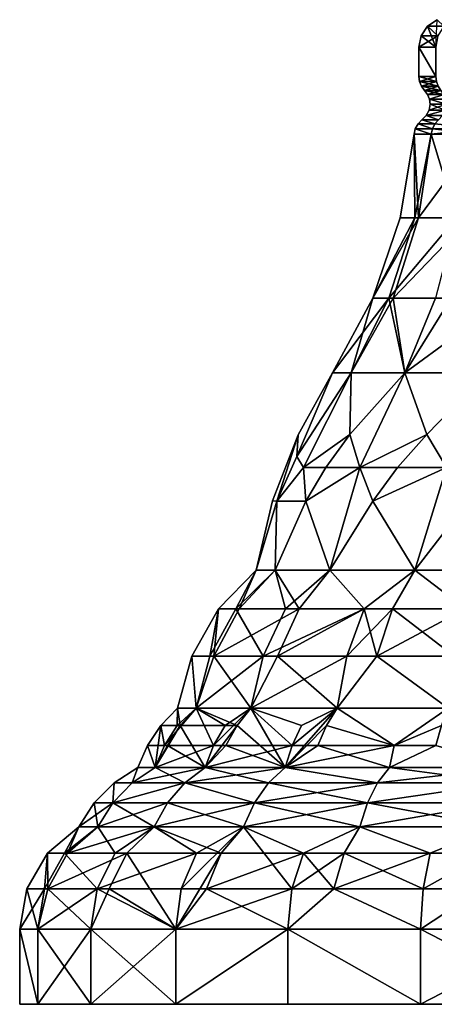
# Model space of a CAD drawing. Extents: x -132 to 132, y -25 to 179.
# Drawn here: x 68 to 90, y -25 to 25 of the extents above; entities that cross this region are included whole.
import ezdxf

# ---------------------------------------------------------------- set-up
doc = ezdxf.new("R2010")
doc.units = 0
doc.header["$MEASUREMENT"] = 0

msp = doc.modelspace()

# ---------------------------------------------------------------- linework, layer by layer
for points in [[(89.189301, 24.360701), (89.6064, 23.299999, 4.3052), (89.676003, 24.685801)], [(90.012299, 24.360701, -4.1371), (89.189301, 24.360701), (89.676003, 24.685801)], [(88.864197, 23.874001), (89.6064, 23.299999, 4.3052), (89.189301, 24.360701)], [(89.7118, 23.874001, -4.2615), (88.864197, 23.874001), (89.189301, 24.360701)], [(89.7118, 23.874001, -4.2615), (89.189301, 24.360701), (90.012299, 24.360701, -4.1371)], [(88.75, 23.299999), (89.6064, 23.299999, 4.3052), (88.864197, 23.874001)], [(89.7118, 23.874001, -4.2615), (89.6064, 23.299999, -4.3052), (88.75, 23.299999)], [(89.7118, 23.874001, -4.2615), (88.75, 23.299999), (88.864197, 23.874001)], [(89.6064, 21.799999, -4.3052), (88.75, 21.799999), (88.75, 23.299999)], [(89.6064, 21.799999, -4.3052), (88.75, 23.299999), (89.6064, 23.299999, -4.3052)], [(89.6064, 21.799999, 4.3052), (89.6064, 23.299999, 4.3052), (88.75, 23.299999)], [(88.75, 21.799999), (89.6064, 21.799999, 4.3052), (88.75, 23.299999)], [(88.7827, 21.546499), (89.6064, 21.799999, 4.3052), (88.75, 21.799999)], [(89.636497, 21.546499, -4.2927), (88.7827, 21.546499), (88.75, 21.799999)], [(89.636497, 21.546499, -4.2927), (88.75, 21.799999), (89.6064, 21.799999, -4.3052)], [(89.636497, 21.546499, 4.2927), (89.6064, 21.799999, 4.3052), (88.7827, 21.546499)], [(89.636497, 21.546499, 4.2927), (88.7827, 21.546499), (88.878502, 21.309601)], [(89.725098, 21.309601, -4.256), (88.878502, 21.309601), (88.7827, 21.546499)], [(89.725098, 21.309601, -4.256), (88.7827, 21.546499), (89.636497, 21.546499, -4.2927)], [(89.725098, 21.309601, 4.256), (89.636497, 21.546499, 4.2927), (88.878502, 21.309601)], [(89.725098, 21.309601, 4.256), (88.878502, 21.309601), (89.031303, 21.1047)], [(89.866203, 21.1047, -4.1975), (89.031303, 21.1047), (88.878502, 21.309601)], [(89.725098, 21.309601, -4.256), (89.866203, 21.1047, -4.1975), (88.878502, 21.309601)], [(89.725098, 21.309601, 4.256), (89.031303, 21.1047), (89.866203, 21.1047, 4.1975)], [(89.184097, 20.899799), (90.007401, 20.899799, 4.1391), (89.031303, 21.1047)], [(89.031303, 21.1047), (90.007401, 20.899799, 4.1391), (89.866203, 21.1047, 4.1975)], [(89.031303, 21.1047), (89.866203, 21.1047, -4.1975), (89.184097, 20.899799)], [(89.866203, 21.1047, -4.1975), (90.007401, 20.899799, -4.1391), (89.184097, 20.899799)], [(89.2799, 20.662901), (90.007401, 20.899799, 4.1391), (89.184097, 20.899799)], [(89.184097, 20.899799), (90.007401, 20.899799, -4.1391), (89.2799, 20.662901)], [(90.095901, 20.662901, 4.1024), (90.007401, 20.899799, 4.1391), (89.2799, 20.662901)], [(89.2799, 20.662901), (90.007401, 20.899799, -4.1391), (90.126099, 20.409401, -4.0899)], [(90.126099, 20.409401, 4.0899), (89.2799, 20.662901), (89.312599, 20.409401)], [(90.126099, 20.409401, 4.0899), (90.095901, 20.662901, 4.1024), (89.2799, 20.662901)], [(89.2799, 20.662901), (90.126099, 20.409401, -4.0899), (89.312599, 20.409401)], [(89.124496, 19.8255), (90.081596, 20.102699, 4.1083), (89.264397, 20.102699)], [(89.952301, 19.8255, 4.1619), (90.081596, 20.102699, 4.1083), (89.124496, 19.8255)], [(89.264397, 20.102699), (90.081596, 20.102699, -4.1083), (89.124496, 19.8255)], [(89.124496, 19.8255), (90.081596, 20.102699, -4.1083), (89.952301, 19.8255, -4.1619)], [(89.264397, 20.102699), (90.081596, 20.102699, 4.1083), (89.312599, 20.409401)], [(89.312599, 20.409401), (90.126099, 20.409401, -4.0899), (89.264397, 20.102699)], [(89.264397, 20.102699), (90.126099, 20.409401, -4.0899), (90.081596, 20.102699, -4.1083)], [(89.312599, 20.409401), (90.081596, 20.102699, 4.1083), (90.126099, 20.409401, 4.0899)], [(89.564102, 19.4056, 4.3227), (88.906303, 19.6047), (88.704201, 19.4056)], [(89.564102, 19.4056, -4.3227), (88.704201, 19.4056), (88.906303, 19.6047)], [(89.750801, 19.6047, 4.2454), (89.124496, 19.8255), (88.906303, 19.6047)], [(89.124496, 19.8255), (89.750801, 19.6047, -4.2454), (88.906303, 19.6047)], [(89.564102, 19.4056, 4.3227), (89.750801, 19.6047, 4.2454), (88.906303, 19.6047)], [(89.564102, 19.4056, -4.3227), (88.906303, 19.6047), (89.750801, 19.6047, -4.2454)], [(89.750801, 19.6047, 4.2454), (89.952301, 19.8255, 4.1619), (89.124496, 19.8255)], [(89.124496, 19.8255), (89.952301, 19.8255, -4.1619), (89.750801, 19.6047, -4.2454)], [(88.503304, 18.881201), (89.378403, 18.881201, 4.3996), (88.5662, 19.157801)], [(89.378403, 18.881201, -4.3996), (88.503304, 18.881201), (88.5662, 19.157801)], [(89.436501, 19.157801, 4.3755), (88.704201, 19.4056), (88.5662, 19.157801)], [(89.436501, 19.157801, -4.3755), (88.5662, 19.157801), (88.704201, 19.4056)], [(89.436501, 19.157801, 4.3755), (88.5662, 19.157801), (89.378403, 18.881201, 4.3996)], [(89.436501, 19.157801, -4.3755), (89.378403, 18.881201, -4.3996), (88.5662, 19.157801)], [(89.436501, 19.157801, 4.3755), (89.564102, 19.4056, 4.3227), (88.704201, 19.4056)], [(89.436501, 19.157801, -4.3755), (88.704201, 19.4056), (89.564102, 19.4056, -4.3227)], [(89.436501, 19.157801, 4.3755), (89.378403, 18.881201, 4.3996), (91.870598, 18.881201, 8.1294)], [(91.9151, 19.157801, -8.0849), (91.870598, 18.881201, -8.1294), (89.378403, 18.881201, -4.3996)], [(91.9151, 19.157801, -8.0849), (89.378403, 18.881201, -4.3996), (89.436501, 19.157801, -4.3755)], [(89.436501, 19.157801, 4.3755), (91.9151, 19.157801, 8.0849), (89.564102, 19.4056, 4.3227)], [(91.9151, 19.157801, -8.0849), (89.436501, 19.157801, -4.3755), (89.564102, 19.4056, -4.3227)], [(89.436501, 19.157801, 4.3755), (91.870598, 18.881201, 8.1294), (91.9151, 19.157801, 8.0849)], [(88.503304, 18.881201), (88.538002, 14.6439, -4.1718), (87.802399, 14.6439)], [(87.802399, 14.6439), (88.730904, 14.6439, 4.6678), (88.503304, 18.881201)], [(89.378403, 18.881201, -4.3996), (88.538002, 14.6439, -4.1718), (88.503304, 18.881201)], [(88.503304, 18.881201), (88.730904, 14.6439, 4.6678), (89.378403, 18.881201, 4.3996)], [(89.378403, 18.881201, -4.3996), (90.656097, 14.6439, -7.8405), (88.538002, 14.6439, -4.1718)], [(89.378403, 18.881201, 4.3996), (88.730904, 14.6439, 4.6678), (91.870598, 18.881201, 8.1294)], [(91.870598, 18.881201, 8.1294), (88.730904, 14.6439, 4.6678), (91.375, 14.6439, 8.625)], [(91.870598, 18.881201, -8.1294), (90.656097, 14.6439, -7.8405), (89.378403, 18.881201, -4.3996)], [(87.802399, 14.6439), (88.538002, 14.6439, -4.1718), (86.413498, 10.5799)], [(86.413498, 10.5799), (88.538002, 14.6439, -4.1718), (87.232803, 10.5799, -4.6469)], [(87.447701, 10.5799, 5.1993), (88.730904, 14.6439, 4.6678), (86.413498, 10.5799)], [(86.413498, 10.5799), (88.730904, 14.6439, 4.6678), (87.802399, 14.6439)], [(87.232803, 10.5799, -4.6469), (90.656097, 14.6439, -7.8405), (89.592102, 10.5799, -8.7333)], [(88.538002, 14.6439, -4.1718), (90.656097, 14.6439, -7.8405), (87.232803, 10.5799, -4.6469)], [(91.375, 14.6439, 8.625), (87.447701, 10.5799, 5.1993), (90.392899, 10.5799, 9.6071)], [(91.375, 14.6439, 8.625), (88.730904, 14.6439, 4.6678), (87.447701, 10.5799, 5.1993)], [(86.413498, 10.5799), (87.232803, 10.5799, -4.6469), (84.374496, 6.8)], [(84.374496, 6.8), (87.232803, 10.5799, -4.6469), (85.316803, 6.8, -5.3442)], [(85.316803, 6.8, 5.3442), (86.413498, 10.5799), (84.374496, 6.8)], [(85.316803, 6.8, -5.3442), (87.232803, 10.5799, -4.6469), (88.030197, 6.8, -10.0439)], [(88.030197, 6.8, 10.0439), (87.447701, 10.5799, 5.1993), (85.316803, 6.8, 5.3442)], [(85.316803, 6.8, 5.3442), (87.447701, 10.5799, 5.1993), (86.413498, 10.5799)], [(87.232803, 10.5799, -4.6469), (89.592102, 10.5799, -8.7333), (88.030197, 6.8, -10.0439)], [(90.392899, 10.5799, 9.6071), (87.447701, 10.5799, 5.1993), (88.030197, 6.8, 10.0439)], [(88.030197, 6.8, -10.0439), (93.206703, 10.5799, -11.7663), (92.187302, 6.8, -13.5321)], [(89.592102, 10.5799, -8.7333), (93.206703, 10.5799, -11.7663), (88.030197, 6.8, -10.0439)], [(92.187302, 6.8, 13.5321), (90.392899, 10.5799, 9.6071), (88.030197, 6.8, 10.0439)], [(82.559898, 2.5592, 3.8527), (85.316803, 6.8, 5.3442), (84.374496, 6.8)], [(82.559898, 2.5592, 3.8527), (84.374496, 6.8), (82.6241, 3.6568)], [(82.559898, 2.5592, 3.8527), (82.9011, 2.0019, 5.887), (85.316803, 6.8, 5.3442)], [(82.559898, 2.5592, -3.8527), (82.6241, 3.6568), (84.374496, 6.8)], [(82.559898, 2.5592, -3.8527), (84.374496, 6.8), (85.316803, 6.8, -5.3442)], [(82.9011, 2.0019, -5.887), (82.559898, 2.5592, -3.8527), (85.316803, 6.8, -5.3442)], [(82.9011, 2.0019, 5.887), (85.254501, 3.662, 9.1874), (85.316803, 6.8, 5.3442)], [(85.254501, 3.662, -9.1874), (82.9011, 2.0019, -5.887), (85.316803, 6.8, -5.3442)], [(85.254501, 3.662, 9.1874), (88.030197, 6.8, 10.0439), (85.316803, 6.8, 5.3442)], [(85.749397, 2.0019, 11.1332), (88.030197, 6.8, 10.0439), (85.254501, 3.662, 9.1874)], [(85.254501, 3.662, -9.1874), (85.316803, 6.8, -5.3442), (88.030197, 6.8, -10.0439)], [(85.749397, 2.0019, -11.1332), (85.254501, 3.662, -9.1874), (88.030197, 6.8, -10.0439)], [(85.749397, 2.0019, 11.1332), (89.153999, 3.662, 13.5721), (88.030197, 6.8, 10.0439)], [(89.153999, 3.662, -13.5721), (85.749397, 2.0019, -11.1332), (88.030197, 6.8, -10.0439)], [(89.153999, 3.662, 13.5721), (92.187302, 6.8, 13.5321), (88.030197, 6.8, 10.0439)], [(89.153999, 3.662, -13.5721), (88.030197, 6.8, -10.0439), (92.187302, 6.8, -13.5321)], [(90.153297, 2.0019, 15.1681), (92.187302, 6.8, 13.5321), (89.153999, 3.662, 13.5721)], [(90.153297, 2.0019, -15.1681), (89.153999, 3.662, -13.5721), (92.187302, 6.8, -13.5321)], [(81.540703, 0.2938, 2.8516), (82.6241, 3.6568), (81.324303, 0.3021)], [(81.540703, 0.2938, -2.8516), (81.324303, 0.3021), (82.6241, 3.6568)], [(81.540703, 0.2938, 2.8516), (82.559898, 2.5592, 3.8527), (82.6241, 3.6568)], [(81.540703, 0.2938, -2.8516), (82.6241, 3.6568), (82.559898, 2.5592, -3.8527)], [(82.9011, 2.0019, 5.887), (84.021797, 2.0019, 8.4691), (85.254501, 3.662, 9.1874)], [(84.021797, 2.0019, -8.4691), (82.9011, 2.0019, -5.887), (85.254501, 3.662, -9.1874)], [(84.021797, 2.0019, 8.4691), (85.749397, 2.0019, 11.1332), (85.254501, 3.662, 9.1874)], [(85.749397, 2.0019, -11.1332), (84.021797, 2.0019, -8.4691), (85.254501, 3.662, -9.1874)], [(85.749397, 2.0019, 11.1332), (87.670097, 2.0019, 13.2288), (89.153999, 3.662, 13.5721)], [(87.670097, 2.0019, -13.2288), (85.749397, 2.0019, -11.1332), (89.153999, 3.662, -13.5721)], [(87.670097, 2.0019, 13.2288), (90.153297, 2.0019, 15.1681), (89.153999, 3.662, 13.5721)], [(90.153297, 2.0019, -15.1681), (87.670097, 2.0019, -13.2288), (89.153999, 3.662, -13.5721)], [(81.540703, 0.2938, 2.8516), (82.9011, 2.0019, 5.887), (82.559898, 2.5592, 3.8527)], [(82.9011, 2.0019, -5.887), (81.540703, 0.2938, -2.8516), (82.559898, 2.5592, -3.8527)], [(81.540703, 0.2938, 2.8516), (83.015503, 0.2965, 7.7702), (82.9011, 2.0019, 5.887)], [(83.015503, 0.2965, -7.7702), (81.540703, 0.2938, -2.8516), (82.9011, 2.0019, -5.887)], [(83.015503, 0.2965, 7.7702), (84.021797, 2.0019, 8.4691), (82.9011, 2.0019, 5.887)], [(83.015503, 0.2965, -7.7702), (82.9011, 2.0019, -5.887), (84.021797, 2.0019, -8.4691)], [(83.015503, 0.2965, 7.7702), (84.224197, -3.2, 11.4618), (85.749397, 2.0019, 11.1332)], [(83.015503, 0.2965, 7.7702), (85.749397, 2.0019, 11.1332), (84.021797, 2.0019, 8.4691)], [(85.749397, 2.0019, -11.1332), (84.224197, -3.2, -11.4618), (83.015503, 0.2965, -7.7702)], [(85.749397, 2.0019, -11.1332), (83.015503, 0.2965, -7.7702), (84.021797, 2.0019, -8.4691)], [(86.4161, 0.2965, 12.819), (85.749397, 2.0019, 11.1332), (84.224197, -3.2, 11.4618)], [(86.4161, 0.2965, -12.819), (84.224197, -3.2, -11.4618), (85.749397, 2.0019, -11.1332)], [(86.4161, 0.2965, 12.819), (87.670097, 2.0019, 13.2288), (85.749397, 2.0019, 11.1332)], [(86.4161, 0.2965, -12.819), (85.749397, 2.0019, -11.1332), (87.670097, 2.0019, -13.2288)], [(86.4161, 0.2965, 12.819), (88.5382, -3.2, 15.7758), (90.153297, 2.0019, 15.1681)], [(86.4161, 0.2965, 12.819), (90.153297, 2.0019, 15.1681), (87.670097, 2.0019, 13.2288)], [(90.153297, 2.0019, -15.1681), (88.5382, -3.2, -15.7758), (86.4161, 0.2965, -12.819)], [(90.153297, 2.0019, -15.1681), (86.4161, 0.2965, -12.819), (87.670097, 2.0019, -13.2288)], [(91.256302, 0.2965, 16.5044), (90.153297, 2.0019, 15.1681), (88.5382, -3.2, 15.7758)], [(91.256302, 0.2965, -16.5044), (88.5382, -3.2, -15.7758), (90.153297, 2.0019, -15.1681)], [(81.540703, 0.2938, 2.8516), (81.324303, 0.3021), (80.5, -3.2)], [(81.540703, 0.2938, -2.8516), (80.5, -3.2), (81.324303, 0.3021)], [(81.540703, 0.2938, 2.8516), (80.5, -3.2), (81.454399, -3.2, 6.0258)], [(81.540703, 0.2938, -2.8516), (81.454399, -3.2, -6.0258), (80.5, -3.2)], [(83.015503, 0.2965, 7.7702), (81.454399, -3.2, 6.0258), (84.224197, -3.2, 11.4618)], [(81.540703, 0.2938, 2.8516), (81.454399, -3.2, 6.0258), (83.015503, 0.2965, 7.7702)], [(83.015503, 0.2965, -7.7702), (84.224197, -3.2, -11.4618), (81.454399, -3.2, -6.0258)], [(83.015503, 0.2965, -7.7702), (81.454399, -3.2, -6.0258), (81.540703, 0.2938, -2.8516)], [(86.4161, 0.2965, 12.819), (84.224197, -3.2, 11.4618), (88.5382, -3.2, 15.7758)], [(86.4161, 0.2965, -12.819), (88.5382, -3.2, -15.7758), (84.224197, -3.2, -11.4618)], [(91.256302, 0.2965, 16.5044), (88.5382, -3.2, 15.7758), (93.974197, -3.2, 18.545601)], [(91.256302, 0.2965, -16.5044), (93.974197, -3.2, -18.545601), (88.5382, -3.2, -15.7758)], [(79.638802, -5.1716, 6.6158), (80.5, -3.2), (78.591003, -5.1716)], [(79.458199, -5.1716, -6.0316), (78.591003, -5.1716), (80.5, -3.2)], [(79.458199, -5.1716, -6.0316), (80.5, -3.2), (81.454399, -3.2, -6.0258)], [(81.989601, -5.1716, -11.5746), (79.458199, -5.1716, -6.0316), (81.454399, -3.2, -6.0258)], [(79.638802, -5.1716, 6.6158), (81.454399, -3.2, 6.0258), (80.5, -3.2)], [(79.638802, -5.1716, 6.6158), (82.679703, -5.1716, 12.5839), (81.454399, -3.2, 6.0258)], [(82.679703, -5.1716, 12.5839), (84.224197, -3.2, 11.4618), (81.454399, -3.2, 6.0258)], [(81.989601, -5.1716, -11.5746), (81.454399, -3.2, -6.0258), (84.224197, -3.2, -11.4618)], [(85.980103, -5.1716, -16.179899), (81.989601, -5.1716, -11.5746), (84.224197, -3.2, -11.4618)], [(82.679703, -5.1716, 12.5839), (85.980103, -5.1716, 16.179899), (84.224197, -3.2, 11.4618)], [(85.980103, -5.1716, 16.179899), (88.5382, -3.2, 15.7758), (84.224197, -3.2, 11.4618)], [(85.980103, -5.1716, -16.179899), (84.224197, -3.2, -11.4618), (88.5382, -3.2, -15.7758)], [(85.980103, -5.1716, 16.179899), (87.4161, -5.1716, 17.320299), (88.5382, -3.2, 15.7758)], [(87.4161, -5.1716, -17.320299), (85.980103, -5.1716, -16.179899), (88.5382, -3.2, -15.7758)], [(87.4161, -5.1716, 17.320299), (91.1064, -5.1716, 19.4743), (88.5382, -3.2, 15.7758)], [(91.1064, -5.1716, -19.4743), (87.4161, -5.1716, -17.320299), (88.5382, -3.2, -15.7758)], [(91.1064, -5.1716, 19.4743), (93.974197, -3.2, 18.545601), (88.5382, -3.2, 15.7758)], [(91.1064, -5.1716, -19.4743), (88.5382, -3.2, -15.7758), (93.974197, -3.2, -18.545601)], [(78.343903, -7.5543, 7.0365), (78.591003, -5.1716), (77.229401, -7.5543)], [(78.151802, -7.5543, -6.4152), (77.229401, -7.5543), (78.591003, -5.1716)], [(78.151802, -7.5543, -6.4152), (78.591003, -5.1716), (79.458199, -5.1716, -6.0316)], [(80.844101, -7.5543, -12.3107), (78.151802, -7.5543, -6.4152), (79.458199, -5.1716, -6.0316)], [(78.343903, -7.5543, 7.0365), (81.578201, -7.5543, 13.3842), (82.679703, -5.1716, 12.5839)], [(78.343903, -7.5543, 7.0365), (79.638802, -5.1716, 6.6158), (78.591003, -5.1716)], [(78.343903, -7.5543, 7.0365), (82.679703, -5.1716, 12.5839), (79.638802, -5.1716, 6.6158)], [(80.844101, -7.5543, -12.3107), (79.458199, -5.1716, -6.0316), (81.989601, -5.1716, -11.5746)], [(85.980103, -5.1716, -16.179899), (80.844101, -7.5543, -12.3107), (81.989601, -5.1716, -11.5746)], [(85.088402, -7.5543, -17.2089), (80.844101, -7.5543, -12.3107), (85.980103, -5.1716, -16.179899)], [(81.578201, -7.5543, 13.3842), (85.088402, -7.5543, 17.2089), (85.980103, -5.1716, 16.179899)], [(81.578201, -7.5543, 13.3842), (85.980103, -5.1716, 16.179899), (82.679703, -5.1716, 12.5839)], [(85.088402, -7.5543, 17.2089), (86.615799, -7.5543, 18.421801), (87.4161, -5.1716, 17.320299)], [(85.088402, -7.5543, 17.2089), (87.4161, -5.1716, 17.320299), (85.980103, -5.1716, 16.179899)], [(86.615799, -7.5543, -18.421801), (85.088402, -7.5543, -17.2089), (85.980103, -5.1716, -16.179899)], [(86.615799, -7.5543, -18.421801), (85.980103, -5.1716, -16.179899), (87.4161, -5.1716, -17.320299)], [(86.615799, -7.5543, 18.421801), (90.540703, -7.5543, 20.7129), (91.1064, -5.1716, 19.4743)], [(86.615799, -7.5543, 18.421801), (91.1064, -5.1716, 19.4743), (87.4161, -5.1716, 17.320299)], [(90.540703, -7.5543, -20.7129), (86.615799, -7.5543, -18.421801), (87.4161, -5.1716, -17.320299)], [(90.540703, -7.5543, -20.7129), (87.4161, -5.1716, -17.320299), (91.1064, -5.1716, -19.4743)], [(76.5, -10.2), (77.451897, -10.2, 6.6207), (77.229401, -7.5543)], [(77.451897, -10.2, -6.6207), (76.5, -10.2), (77.229401, -7.5543)], [(78.343903, -7.5543, 7.0365), (77.229401, -7.5543), (77.451897, -10.2, 6.6207)], [(78.151802, -7.5543, -6.4152), (77.451897, -10.2, -6.6207), (77.229401, -7.5543)], [(78.343903, -7.5543, 7.0365), (77.451897, -10.2, 6.6207), (80.230499, -10.2, 12.7051)], [(80.844101, -7.5543, -12.3107), (80.230499, -10.2, -12.7051), (77.451897, -10.2, -6.6207)], [(80.844101, -7.5543, -12.3107), (77.451897, -10.2, -6.6207), (78.151802, -7.5543, -6.4152)], [(78.343903, -7.5543, 7.0365), (80.230499, -10.2, 12.7051), (81.578201, -7.5543, 13.3842)], [(81.578201, -7.5543, 13.3842), (80.230499, -10.2, 12.7051), (84.610802, -10.2, 17.760099)], [(85.088402, -7.5543, -17.2089), (84.610802, -10.2, -17.760099), (80.230499, -10.2, -12.7051)], [(85.088402, -7.5543, -17.2089), (80.230499, -10.2, -12.7051), (80.844101, -7.5543, -12.3107)], [(81.578201, -7.5543, 13.3842), (84.610802, -10.2, 17.760099), (85.088402, -7.5543, 17.2089)], [(86.615799, -7.5543, 18.421801), (84.610802, -10.2, 17.760099), (90.237701, -10.2, 21.3764)], [(85.088402, -7.5543, 17.2089), (84.610802, -10.2, 17.760099), (86.615799, -7.5543, 18.421801)], [(86.615799, -7.5543, -18.421801), (90.237701, -10.2, -21.3764), (84.610802, -10.2, -17.760099)], [(86.615799, -7.5543, -18.421801), (84.610802, -10.2, -17.760099), (85.088402, -7.5543, -17.2089)], [(86.615799, -7.5543, 18.421801), (90.237701, -10.2, 21.3764), (90.540703, -7.5543, 20.7129)], [(90.540703, -7.5543, -20.7129), (90.237701, -10.2, -21.3764), (86.615799, -7.5543, -18.421801)], [(76.491501, -11.0786, -6.2991), (75.662201, -11.0786), (76.5, -10.2)], [(76.648003, -11.0786, 6.8568), (76.5, -10.2), (75.662201, -11.0786)], [(75.841003, -12.0887, -6.4734), (76.491501, -11.0786, -6.2991), (77.451897, -10.2, -6.6207)], [(78.3396, -12.0887, -12.5056), (75.841003, -12.0887, -6.4734), (77.451897, -10.2, -6.6207)], [(76.491501, -11.0786, -6.2991), (76.5, -10.2), (77.451897, -10.2, -6.6207)], [(76.648003, -11.0786, 6.8568), (77.451897, -10.2, 6.6207), (76.5, -10.2)], [(76.648003, -11.0786, 6.8568), (79.525703, -11.0786, 13.158), (77.451897, -10.2, 6.6207)], [(78.922798, -11.0786, -12.1689), (77.451897, -10.2, -6.6207), (80.230499, -10.2, -12.7051)], [(78.3396, -12.0887, -12.5056), (77.451897, -10.2, -6.6207), (78.922798, -11.0786, -12.1689)], [(79.525703, -11.0786, 13.158), (80.230499, -10.2, 12.7051), (77.451897, -10.2, 6.6207)], [(78.3396, -12.0887, -12.5056), (78.922798, -11.0786, -12.1689), (80.230499, -10.2, -12.7051)], [(82.3144, -12.0887, -17.6856), (78.3396, -12.0887, -12.5056), (80.230499, -10.2, -12.7051)], [(79.525703, -11.0786, 13.158), (81.968803, -13.2, 18.0312), (80.230499, -10.2, 12.7051)], [(82.790604, -11.0786, -17.2094), (80.230499, -10.2, -12.7051), (84.610802, -10.2, -17.760099)], [(82.3144, -12.0887, -17.6856), (80.230499, -10.2, -12.7051), (82.790604, -11.0786, -17.2094)], [(80.230499, -10.2, 12.7051), (81.968803, -13.2, 18.0312), (84.610802, -10.2, 17.760099)], [(84.062103, -11.0786, 18.393299), (84.610802, -10.2, 17.760099), (81.968803, -13.2, 18.0312)], [(82.3144, -12.0887, -17.6856), (82.790604, -11.0786, -17.2094), (84.610802, -10.2, -17.760099)], [(87.4944, -12.0887, -21.6604), (82.3144, -12.0887, -17.6856), (84.610802, -10.2, -17.760099)], [(84.062103, -11.0786, 18.393299), (87.4944, -12.0887, 21.6604), (84.610802, -10.2, 17.760099)], [(87.4944, -12.0887, -21.6604), (84.610802, -10.2, -17.760099), (90.237701, -10.2, -21.3764)], [(87.4944, -12.0887, 21.6604), (90.237701, -10.2, 21.3764), (84.610802, -10.2, 17.760099)], [(89.889702, -11.0786, -22.1385), (87.4944, -12.0887, -21.6604), (90.237701, -10.2, -21.3764)], [(87.4944, -12.0887, 21.6604), (89.889702, -11.0786, 22.1385), (90.237701, -10.2, 21.3764)], [(75.841003, -12.0887, -6.4734), (74.9888, -12.0887), (75.662201, -11.0786)], [(74.9888, -12.0887), (75.368896, -13.2, 6.5999), (75.662201, -11.0786)], [(76.648003, -11.0786, 6.8568), (75.662201, -11.0786), (75.368896, -13.2, 6.5999)], [(76.0019, -12.0887, 7.0465), (76.648003, -11.0786, 6.8568), (75.368896, -13.2, 6.5999)], [(75.841003, -12.0887, -6.4734), (75.662201, -11.0786), (76.491501, -11.0786, -6.2991)], [(76.0019, -12.0887, 7.0465), (77.916397, -13.2, 12.75), (76.648003, -11.0786, 6.8568)], [(76.648003, -11.0786, 6.8568), (77.916397, -13.2, 12.75), (79.525703, -11.0786, 13.158)], [(78.959198, -12.0887, 13.5221), (79.525703, -11.0786, 13.158), (77.916397, -13.2, 12.75)], [(78.959198, -12.0887, 13.5221), (81.968803, -13.2, 18.0312), (79.525703, -11.0786, 13.158)], [(83.621101, -12.0887, 18.902201), (84.062103, -11.0786, 18.393299), (81.968803, -13.2, 18.0312)], [(83.621101, -12.0887, 18.902201), (87.4944, -12.0887, 21.6604), (84.062103, -11.0786, 18.393299)], [(89.610001, -12.0887, -22.750999), (87.4944, -12.0887, -21.6604), (89.889702, -11.0786, -22.1385)], [(87.4944, -12.0887, 21.6604), (89.610001, -12.0887, 22.750999), (89.889702, -11.0786, 22.1385)], [(75.368896, -13.2, -6.5999), (74.5, -13.2), (74.9888, -12.0887)], [(74.5, -13.2), (75.368896, -13.2, 6.5999), (74.9888, -12.0887)], [(75.841003, -12.0887, -6.4734), (75.368896, -13.2, -6.5999), (74.9888, -12.0887)], [(78.3396, -12.0887, -12.5056), (77.916397, -13.2, -12.75), (75.368896, -13.2, -6.5999)], [(78.3396, -12.0887, -12.5056), (75.368896, -13.2, -6.5999), (75.841003, -12.0887, -6.4734)], [(76.0019, -12.0887, 7.0465), (75.368896, -13.2, 6.5999), (77.916397, -13.2, 12.75)], [(82.3144, -12.0887, -17.6856), (81.968803, -13.2, -18.0312), (77.916397, -13.2, -12.75)], [(82.3144, -12.0887, -17.6856), (77.916397, -13.2, -12.75), (78.3396, -12.0887, -12.5056)], [(78.959198, -12.0887, 13.5221), (77.916397, -13.2, 12.75), (81.968803, -13.2, 18.0312)], [(87.4944, -12.0887, -21.6604), (87.25, -13.2, -22.083599), (81.968803, -13.2, -18.0312)], [(87.4944, -12.0887, -21.6604), (81.968803, -13.2, -18.0312), (82.3144, -12.0887, -17.6856)], [(83.621101, -12.0887, 18.902201), (81.968803, -13.2, 18.0312), (87.25, -13.2, 22.083599)], [(83.621101, -12.0887, 18.902201), (87.25, -13.2, 22.083599), (87.4944, -12.0887, 21.6604)], [(89.610001, -12.0887, -22.750999), (93.400101, -13.2, -24.6311), (87.25, -13.2, -22.083599)], [(89.610001, -12.0887, -22.750999), (87.25, -13.2, -22.083599), (87.4944, -12.0887, -21.6604)], [(89.610001, -12.0887, 22.750999), (87.25, -13.2, 22.083599), (93.400101, -13.2, 24.6311)], [(87.4944, -12.0887, 21.6604), (87.25, -13.2, 22.083599), (89.610001, -12.0887, 22.750999)], [(74.210197, -13.9862, 6.9104), (74.5, -13.2), (73.3004, -13.9862)], [(74.210197, -13.9862, -6.9104), (73.3004, -13.9862), (74.5, -13.2)], [(74.210197, -13.9862, 6.9104), (77.916397, -13.2, 12.75), (75.368896, -13.2, 6.5999)], [(74.210197, -13.9862, 6.9104), (76.877502, -13.9862, 13.3498), (77.916397, -13.2, 12.75)], [(74.210197, -13.9862, 6.9104), (75.368896, -13.2, 6.5999), (74.5, -13.2)], [(74.210197, -13.9862, -6.9104), (74.5, -13.2), (75.368896, -13.2, -6.5999)], [(76.877502, -13.9862, -13.3498), (74.210197, -13.9862, -6.9104), (75.368896, -13.2, -6.5999)], [(76.877502, -13.9862, -13.3498), (75.368896, -13.2, -6.5999), (77.916397, -13.2, -12.75)], [(76.877502, -13.9862, 13.3498), (81.968803, -13.2, 18.0312), (77.916397, -13.2, 12.75)], [(76.877502, -13.9862, 13.3498), (81.120499, -13.9862, 18.879499), (81.968803, -13.2, 18.0312)], [(81.120499, -13.9862, -18.879499), (76.877502, -13.9862, -13.3498), (77.916397, -13.2, -12.75)], [(81.120499, -13.9862, -18.879499), (77.916397, -13.2, -12.75), (81.968803, -13.2, -18.0312)], [(81.120499, -13.9862, 18.879499), (86.6502, -13.9862, 23.122499), (81.968803, -13.2, 18.0312)], [(86.6502, -13.9862, -23.122499), (81.120499, -13.9862, -18.879499), (81.968803, -13.2, -18.0312)], [(86.6502, -13.9862, 23.122499), (87.25, -13.2, 22.083599), (81.968803, -13.2, 18.0312)], [(86.6502, -13.9862, -23.122499), (81.968803, -13.2, -18.0312), (87.25, -13.2, -22.083599)], [(86.6502, -13.9862, 23.122499), (93.400101, -13.2, 24.6311), (87.25, -13.2, 22.083599)], [(86.6502, -13.9862, 23.122499), (93.0896, -13.9862, 25.789801), (93.400101, -13.2, 24.6311)], [(93.0896, -13.9862, -25.789801), (86.6502, -13.9862, -23.122499), (87.25, -13.2, -22.083599)], [(93.0896, -13.9862, -25.789801), (87.25, -13.2, -22.083599), (93.400101, -13.2, -24.6311)], [(73.230499, -15.0004, 7.1729), (73.3004, -13.9862), (72.286201, -15.0004)], [(73.230499, -15.0004, -7.1729), (72.286201, -15.0004), (73.3004, -13.9862)], [(73.230499, -15.0004, 7.1729), (75.9991, -15.0004, 13.8569), (76.877502, -13.9862, 13.3498)], [(73.230499, -15.0004, 7.1729), (76.877502, -13.9862, 13.3498), (74.210197, -13.9862, 6.9104)], [(73.230499, -15.0004, 7.1729), (74.210197, -13.9862, 6.9104), (73.3004, -13.9862)], [(73.230499, -15.0004, -7.1729), (73.3004, -13.9862), (74.210197, -13.9862, -6.9104)], [(76.877502, -13.9862, -13.3498), (73.230499, -15.0004, -7.1729), (74.210197, -13.9862, -6.9104)], [(75.9991, -15.0004, -13.8569), (73.230499, -15.0004, -7.1729), (76.877502, -13.9862, -13.3498)], [(75.9991, -15.0004, 13.8569), (80.403397, -15.0004, 19.5966), (76.877502, -13.9862, 13.3498)], [(80.403397, -15.0004, -19.5966), (75.9991, -15.0004, -13.8569), (76.877502, -13.9862, -13.3498)], [(76.877502, -13.9862, 13.3498), (80.403397, -15.0004, 19.5966), (81.120499, -13.9862, 18.879499)], [(80.403397, -15.0004, -19.5966), (76.877502, -13.9862, -13.3498), (81.120499, -13.9862, -18.879499)], [(80.403397, -15.0004, 19.5966), (86.6502, -13.9862, 23.122499), (81.120499, -13.9862, 18.879499)], [(80.403397, -15.0004, 19.5966), (86.143097, -15.0004, 24.0009), (86.6502, -13.9862, 23.122499)], [(86.143097, -15.0004, -24.0009), (80.403397, -15.0004, -19.5966), (81.120499, -13.9862, -18.879499)], [(86.143097, -15.0004, -24.0009), (81.120499, -13.9862, -18.879499), (86.6502, -13.9862, -23.122499)], [(86.143097, -15.0004, 24.0009), (93.0896, -13.9862, 25.789801), (86.6502, -13.9862, 23.122499)], [(86.143097, -15.0004, 24.0009), (92.827103, -15.0004, 26.769501), (93.0896, -13.9862, 25.789801)], [(93.0896, -13.9862, -25.789801), (86.143097, -15.0004, -24.0009), (86.6502, -13.9862, -23.122499)], [(92.827103, -15.0004, -26.769501), (86.143097, -15.0004, -24.0009), (93.0896, -13.9862, -25.789801)], [(73.230499, -15.0004, 7.1729), (72.286201, -15.0004), (71.5, -16.200001)], [(73.230499, -15.0004, 7.1729), (71.5, -16.200001), (72.4711, -16.200001, 7.3763)], [(72.4711, -16.200001, -7.3763), (71.5, -16.200001), (72.286201, -15.0004)], [(73.230499, -15.0004, -7.1729), (72.4711, -16.200001, -7.3763), (72.286201, -15.0004)], [(73.230499, -15.0004, 7.1729), (72.4711, -16.200001, 7.3763), (75.318298, -16.200001, 14.25)], [(75.9991, -15.0004, -13.8569), (75.318298, -16.200001, -14.25), (72.4711, -16.200001, -7.3763)], [(75.9991, -15.0004, -13.8569), (72.4711, -16.200001, -7.3763), (73.230499, -15.0004, -7.1729)], [(73.230499, -15.0004, 7.1729), (75.318298, -16.200001, 14.25), (75.9991, -15.0004, 13.8569)], [(75.9991, -15.0004, 13.8569), (75.318298, -16.200001, 14.25), (79.847504, -16.200001, 20.1525)], [(80.403397, -15.0004, -19.5966), (79.847504, -16.200001, -20.1525), (75.318298, -16.200001, -14.25)], [(80.403397, -15.0004, -19.5966), (75.318298, -16.200001, -14.25), (75.9991, -15.0004, -13.8569)], [(75.9991, -15.0004, 13.8569), (79.847504, -16.200001, 20.1525), (80.403397, -15.0004, 19.5966)], [(80.403397, -15.0004, 19.5966), (79.847504, -16.200001, 20.1525), (85.75, -16.200001, 24.6817)], [(86.143097, -15.0004, -24.0009), (85.75, -16.200001, -24.6817), (79.847504, -16.200001, -20.1525)], [(86.143097, -15.0004, -24.0009), (79.847504, -16.200001, -20.1525), (80.403397, -15.0004, -19.5966)], [(80.403397, -15.0004, 19.5966), (85.75, -16.200001, 24.6817), (86.143097, -15.0004, 24.0009)], [(86.143097, -15.0004, 24.0009), (85.75, -16.200001, 24.6817), (92.623703, -16.200001, 27.5289)], [(92.827103, -15.0004, -26.769501), (92.623703, -16.200001, -27.5289), (85.75, -16.200001, -24.6817)], [(92.827103, -15.0004, -26.769501), (85.75, -16.200001, -24.6817), (86.143097, -15.0004, -24.0009)], [(86.143097, -15.0004, 24.0009), (92.623703, -16.200001, 27.5289), (92.827103, -15.0004, 26.769501)], [(70.778297, -17.5394, -7.2025), (69.903702, -17.5394), (71.5, -16.200001)], [(70.929199, -17.5394, 7.7895), (71.5, -16.200001), (69.903702, -17.5394)], [(70.778297, -17.5394, -7.2025), (71.5, -16.200001), (72.4711, -16.200001, -7.3763)], [(73.351097, -17.5394, -13.9864), (70.778297, -17.5394, -7.2025), (72.4711, -16.200001, -7.3763)], [(70.929199, -17.5394, 7.7895), (75.318298, -16.200001, 14.25), (72.4711, -16.200001, 7.3763)], [(70.929199, -17.5394, 7.7895), (72.4711, -16.200001, 7.3763), (71.5, -16.200001)], [(70.929199, -17.5394, 7.7895), (73.935898, -17.5394, 15.0481), (75.318298, -16.200001, 14.25)], [(73.351097, -17.5394, -13.9864), (72.4711, -16.200001, -7.3763), (75.318298, -16.200001, -14.25)], [(77.472603, -17.5394, -19.9575), (73.351097, -17.5394, -13.9864), (75.318298, -16.200001, -14.25)], [(73.935898, -17.5394, 15.0481), (78.718697, -17.5394, 21.2813), (75.318298, -16.200001, 14.25)], [(77.472603, -17.5394, -19.9575), (75.318298, -16.200001, -14.25), (79.847504, -16.200001, -20.1525)], [(78.718697, -17.5394, 21.2813), (79.847504, -16.200001, 20.1525), (75.318298, -16.200001, 14.25)], [(76.692802, -19.344, -20.648399), (77.472603, -17.5394, -19.9575), (79.847504, -16.200001, -20.1525)], [(82.311501, -19.344, -25.6262), (76.692802, -19.344, -20.648399), (79.847504, -16.200001, -20.1525)], [(78.718697, -17.5394, 21.2813), (82.903397, -17.5394, 24.7687), (79.847504, -16.200001, 20.1525)], [(82.903397, -17.5394, -24.7687), (79.847504, -16.200001, -20.1525), (85.75, -16.200001, -24.6817)], [(82.311501, -19.344, -25.6262), (79.847504, -16.200001, -20.1525), (82.903397, -17.5394, -24.7687)], [(82.903397, -17.5394, 24.7687), (85.75, -16.200001, 24.6817), (79.847504, -16.200001, 20.1525)], [(84.951897, -17.5394, -26.0641), (82.903397, -17.5394, -24.7687), (85.75, -16.200001, -24.6817)], [(82.903397, -17.5394, 24.7687), (84.951897, -17.5394, 26.0641), (85.75, -16.200001, 24.6817)], [(89.327698, -17.5394, -28.140499), (84.951897, -17.5394, -26.0641), (85.75, -16.200001, -24.6817)], [(84.951897, -17.5394, 26.0641), (89.327698, -17.5394, 28.140499), (85.75, -16.200001, 24.6817)], [(89.327698, -17.5394, -28.140499), (85.75, -16.200001, -24.6817), (92.623703, -16.200001, -27.5289)], [(89.327698, -17.5394, 28.140499), (92.623703, -16.200001, 27.5289), (85.75, -16.200001, 24.6817)], [(92.210503, -17.5394, -29.070801), (89.327698, -17.5394, -28.140499), (92.623703, -16.200001, -27.5289)], [(89.327698, -17.5394, 28.140499), (92.210503, -17.5394, 29.070801), (92.623703, -16.200001, 27.5289)], [(69.766701, -19.344, -7.4518), (68.861801, -19.344), (69.903702, -17.5394)], [(69.922897, -19.344, 8.0591), (69.903702, -17.5394), (68.861801, -19.344)], [(69.766701, -19.344, -7.4518), (69.903702, -17.5394), (70.778297, -17.5394, -7.2025)], [(72.428497, -19.344, -14.4706), (69.766701, -19.344, -7.4518), (70.778297, -17.5394, -7.2025)], [(69.922897, -19.344, 8.0591), (70.929199, -17.5394, 7.7895), (69.903702, -17.5394)], [(69.922897, -19.344, 8.0591), (73.0336, -19.344, 15.5691), (73.935898, -17.5394, 15.0481)], [(69.922897, -19.344, 8.0591), (73.935898, -17.5394, 15.0481), (70.929199, -17.5394, 7.7895)], [(72.428497, -19.344, -14.4706), (70.778297, -17.5394, -7.2025), (73.351097, -17.5394, -13.9864)], [(77.472603, -17.5394, -19.9575), (72.428497, -19.344, -14.4706), (73.351097, -17.5394, -13.9864)], [(76.692802, -19.344, -20.648399), (72.428497, -19.344, -14.4706), (77.472603, -17.5394, -19.9575)], [(73.0336, -19.344, 15.5691), (76.421898, -21.3962, 20.888399), (73.935898, -17.5394, 15.0481)], [(73.935898, -17.5394, 15.0481), (76.421898, -21.3962, 20.888399), (78.718697, -17.5394, 21.2813)], [(77.982002, -19.344, 22.018), (78.718697, -17.5394, 21.2813), (76.421898, -21.3962, 20.888399)], [(77.982002, -19.344, 22.018), (82.311501, -19.344, 25.6262), (82.903397, -17.5394, 24.7687)], [(77.982002, -19.344, 22.018), (82.903397, -17.5394, 24.7687), (78.718697, -17.5394, 21.2813)], [(84.430901, -19.344, -26.9664), (82.311501, -19.344, -25.6262), (82.903397, -17.5394, -24.7687)], [(82.311501, -19.344, 25.6262), (84.430901, -19.344, 26.9664), (84.951897, -17.5394, 26.0641)], [(82.311501, -19.344, 25.6262), (84.951897, -17.5394, 26.0641), (82.903397, -17.5394, 24.7687)], [(84.430901, -19.344, -26.9664), (82.903397, -17.5394, -24.7687), (84.951897, -17.5394, -26.0641)], [(88.958298, -19.344, -29.1147), (84.430901, -19.344, -26.9664), (84.951897, -17.5394, -26.0641)], [(84.430901, -19.344, 26.9664), (88.958298, -19.344, 29.1147), (89.327698, -17.5394, 28.140499)], [(84.430901, -19.344, 26.9664), (89.327698, -17.5394, 28.140499), (84.951897, -17.5394, 26.0641)], [(88.958298, -19.344, -29.1147), (84.951897, -17.5394, -26.0641), (89.327698, -17.5394, -28.140499)], [(92.210503, -17.5394, -29.070801), (88.958298, -19.344, -29.1147), (89.327698, -17.5394, -28.140499)], [(91.940903, -19.344, -30.077101), (88.958298, -19.344, -29.1147), (92.210503, -17.5394, -29.070801)], [(88.958298, -19.344, 29.1147), (91.940903, -19.344, 30.077101), (92.210503, -17.5394, 29.070801)], [(88.958298, -19.344, 29.1147), (92.210503, -17.5394, 29.070801), (89.327698, -17.5394, 28.140499)], [(69.766701, -19.344, -7.4518), (69.415298, -21.3962, -7.5384), (68.5, -21.3962)], [(69.766701, -19.344, -7.4518), (68.5, -21.3962), (68.861801, -19.344)], [(68.5, -21.3962), (69.415298, -21.3962, 7.5384), (68.861801, -19.344)], [(69.922897, -19.344, 8.0591), (68.861801, -19.344), (69.415298, -21.3962, 7.5384)], [(72.428497, -19.344, -14.4706), (72.108101, -21.3962, -14.6388), (69.415298, -21.3962, -7.5384)], [(72.428497, -19.344, -14.4706), (69.415298, -21.3962, -7.5384), (69.766701, -19.344, -7.4518)], [(69.922897, -19.344, 8.0591), (69.415298, -21.3962, 7.5384), (72.108101, -21.3962, 14.6388)], [(69.922897, -19.344, 8.0591), (72.108101, -21.3962, 14.6388), (73.0336, -19.344, 15.5691)], [(72.428497, -19.344, -14.4706), (76.421898, -21.3962, -20.888399), (72.108101, -21.3962, -14.6388)], [(73.0336, -19.344, 15.5691), (72.108101, -21.3962, 14.6388), (76.421898, -21.3962, 20.888399)], [(76.692802, -19.344, -20.648399), (76.421898, -21.3962, -20.888399), (72.428497, -19.344, -14.4706)], [(82.311501, -19.344, -25.6262), (82.106003, -21.3962, -25.924), (76.421898, -21.3962, -20.888399)], [(82.311501, -19.344, -25.6262), (76.421898, -21.3962, -20.888399), (76.692802, -19.344, -20.648399)], [(77.982002, -19.344, 22.018), (76.421898, -21.3962, 20.888399), (82.106003, -21.3962, 25.924)], [(77.982002, -19.344, 22.018), (82.106003, -21.3962, 25.924), (82.311501, -19.344, 25.6262)], [(84.430901, -19.344, -26.9664), (88.829903, -21.3962, -29.452999), (82.106003, -21.3962, -25.924)], [(84.430901, -19.344, -26.9664), (82.106003, -21.3962, -25.924), (82.311501, -19.344, -25.6262)], [(84.430901, -19.344, 26.9664), (82.106003, -21.3962, 25.924), (88.829903, -21.3962, 29.452999)], [(82.311501, -19.344, 25.6262), (82.106003, -21.3962, 25.924), (84.430901, -19.344, 26.9664)], [(88.958298, -19.344, -29.1147), (88.829903, -21.3962, -29.452999), (84.430901, -19.344, -26.9664)], [(84.430901, -19.344, 26.9664), (88.829903, -21.3962, 29.452999), (88.958298, -19.344, 29.1147)], [(91.940903, -19.344, -30.077101), (96.203102, -21.3962, -31.2703), (88.829903, -21.3962, -29.452999)], [(91.940903, -19.344, -30.077101), (88.829903, -21.3962, -29.452999), (88.958298, -19.344, -29.1147)], [(91.940903, -19.344, 30.077101), (88.829903, -21.3962, 29.452999), (96.203102, -21.3962, 31.2703)], [(88.958298, -19.344, 29.1147), (88.829903, -21.3962, 29.452999), (91.940903, -19.344, 30.077101)], [(69.415298, -25.200001, 7.5384), (69.415298, -21.3962, 7.5384), (68.5, -21.3962)], [(68.5, -25.200001), (69.415298, -25.200001, 7.5384), (68.5, -21.3962)], [(69.415298, -25.200001, -7.5384), (68.5, -25.200001), (68.5, -21.3962)], [(69.415298, -25.200001, -7.5384), (68.5, -21.3962), (69.415298, -21.3962, -7.5384)], [(69.415298, -25.200001, 7.5384), (72.108101, -21.3962, 14.6388), (69.415298, -21.3962, 7.5384)], [(69.415298, -25.200001, 7.5384), (72.108101, -25.200001, 14.6388), (72.108101, -21.3962, 14.6388)], [(72.108101, -25.200001, -14.6388), (69.415298, -21.3962, -7.5384), (72.108101, -21.3962, -14.6388)], [(72.108101, -25.200001, -14.6388), (69.415298, -25.200001, -7.5384), (69.415298, -21.3962, -7.5384)], [(72.108101, -25.200001, 14.6388), (76.421898, -21.3962, 20.888399), (72.108101, -21.3962, 14.6388)], [(72.108101, -25.200001, 14.6388), (76.421898, -25.200001, 20.888399), (76.421898, -21.3962, 20.888399)], [(76.421898, -25.200001, -20.888399), (72.108101, -21.3962, -14.6388), (76.421898, -21.3962, -20.888399)], [(76.421898, -25.200001, -20.888399), (72.108101, -25.200001, -14.6388), (72.108101, -21.3962, -14.6388)], [(76.421898, -25.200001, 20.888399), (82.106003, -21.3962, 25.924), (76.421898, -21.3962, 20.888399)], [(76.421898, -25.200001, 20.888399), (82.106003, -25.200001, 25.924), (82.106003, -21.3962, 25.924)], [(76.421898, -25.200001, -20.888399), (76.421898, -21.3962, -20.888399), (82.106003, -21.3962, -25.924)], [(82.106003, -25.200001, -25.924), (76.421898, -25.200001, -20.888399), (82.106003, -21.3962, -25.924)], [(88.829903, -25.200001, 29.452999), (88.829903, -21.3962, 29.452999), (82.106003, -21.3962, 25.924)], [(82.106003, -25.200001, 25.924), (88.829903, -25.200001, 29.452999), (82.106003, -21.3962, 25.924)], [(88.829903, -25.200001, -29.452999), (82.106003, -21.3962, -25.924), (88.829903, -21.3962, -29.452999)], [(88.829903, -25.200001, -29.452999), (82.106003, -25.200001, -25.924), (82.106003, -21.3962, -25.924)], [(88.829903, -25.200001, 29.452999), (96.203102, -21.3962, 31.2703), (88.829903, -21.3962, 29.452999)], [(88.829903, -25.200001, 29.452999), (96.203102, -25.200001, 31.2703), (96.203102, -21.3962, 31.2703)], [(96.203102, -25.200001, -31.2703), (88.829903, -21.3962, -29.452999), (96.203102, -21.3962, -31.2703)], [(96.203102, -25.200001, -31.2703), (88.829903, -25.200001, -29.452999), (88.829903, -21.3962, -29.452999)], [(72.108101, -25.200001, -14.6388), (69.415298, -25.200001, 7.5384), (68.5, -25.200001)], [(72.108101, -25.200001, -14.6388), (68.5, -25.200001), (69.415298, -25.200001, -7.5384)], [(72.108101, -25.200001, -14.6388), (72.108101, -25.200001, 14.6388), (69.415298, -25.200001, 7.5384)], [(96.203102, -25.200001, 31.2703), (76.421898, -25.200001, 20.888399), (72.108101, -25.200001, 14.6388)], [(123.578003, -25.200001, 20.888399), (96.203102, -25.200001, 31.2703), (72.108101, -25.200001, 14.6388)], [(88.829903, -25.200001, -29.452999), (72.108101, -25.200001, -14.6388), (76.421898, -25.200001, -20.888399)], [(88.829903, -25.200001, -29.452999), (72.108101, -25.200001, 14.6388), (72.108101, -25.200001, -14.6388)], [(130.585007, -25.200001, 7.5384), (123.578003, -25.200001, 20.888399), (72.108101, -25.200001, 14.6388)], [(131.5, -25.200001), (130.585007, -25.200001, 7.5384), (72.108101, -25.200001, 14.6388)], [(127.891998, -25.200001, -14.6388), (72.108101, -25.200001, 14.6388), (88.829903, -25.200001, -29.452999)], [(127.891998, -25.200001, -14.6388), (131.5, -25.200001), (72.108101, -25.200001, 14.6388)], [(88.829903, -25.200001, 29.452999), (82.106003, -25.200001, 25.924), (76.421898, -25.200001, 20.888399)], [(96.203102, -25.200001, 31.2703), (88.829903, -25.200001, 29.452999), (76.421898, -25.200001, 20.888399)], [(88.829903, -25.200001, -29.452999), (76.421898, -25.200001, -20.888399), (82.106003, -25.200001, -25.924)], [(127.891998, -25.200001, -14.6388), (88.829903, -25.200001, -29.452999), (96.203102, -25.200001, -31.2703)]]:
    msp.add_3dface(points)

doc.saveas('drawing.dxf')
